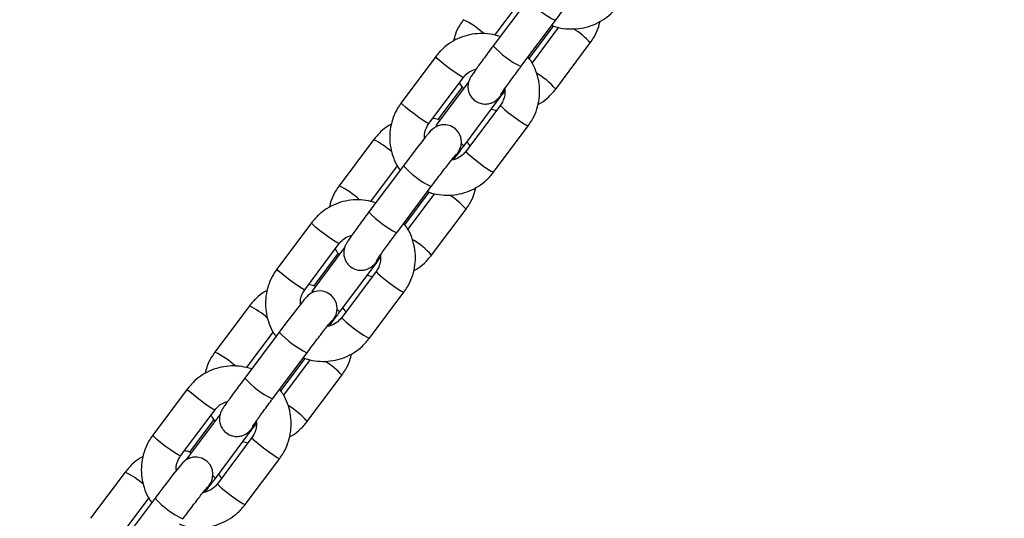
# Model space of a CAD drawing. Units: millimetres. Extents: x 0 to 42, y 0 to 29.8.
# Drawn here: x 10.1 to 10.5, y 6.2 to 6.3 of the extents above; entities that cross this region are included whole.
import ezdxf

# ---------------------------------------------------------------- set-up
doc = ezdxf.new("R2010")
doc.units = ezdxf.units.MM
doc.layers.add('LE_NORM', color=179, linetype='Continuous', lineweight=50)
doc.styles.add('SLDTEXTSTYLE0', font='TXT', dxfattribs={"width": 0.605})
doc.dimstyles.new('SLDDIMSTYLE4', dxfattribs={"dimtxt": 0.35, "dimasz": 0.3, "dimexe": 0, "dimexo": 0.0625, "dimgap": 0.0875, "dimtad": 0, "dimtih": 1, "dimtoh": 1, "dimdec": 0, "dimlfac": 50, "dimrnd": 1e-09, "dimzin": 12, "dimdsep": 46, "dimtxsty": 'SLDTEXTSTYLE0', "dimsah": 1, "dimcen": 0.09, "dimadec": 0, "dimazin": 3, "dimtfac": 1, "dimtofl": 0, "dimtmove": 0, "dimatfit": 3, "dimfxl": 0, "dimfrac": 2, "dimtolj": 1, "dimtzin": 12, "dimarcsym": 0})

# ---------------------------------------------------------------- blocks, each defined once
blk = doc.blocks.new('_D_19')
at = {"layer": 'LE_NORM'}
for p, q in [((11.91491977130574, 11.2231295471361), (6.33939883320399, 11.2231295471361)), ((6.539398833203991, 5.593421975006748), (6.539398833203991, 11.2231295471361))]:
    blk.add_line(p, q, dxfattribs=at)
blk.add_solid([(6.539398833203991, 11.2231295471361), (6.439398833203992, 10.9231295471361), (6.639398833203991, 10.9231295471361)], dxfattribs=at)
at = {"layer": 'LE_NORM', "insert": (5.681690542239625, 11.40208102025745), "char_height": 0.35, "attachment_point": 1, "style": 'SLDTEXTSTYLE0'}
blk.add_mtext('450', dxfattribs=at)

msp = doc.modelspace()

# ---------------------------------------------------------------- linework, layer by layer
at = {"color": 7, "linetype": 'Continuous', "lineweight": 25}
for p, q in [((10.30779794986707, 6.343532587782348), (10.29585353586666, 6.327556599808812)), ((10.29646930422684, 6.331187167269789), (10.30568406507502, 6.343512167766634)), ((10.30546437563918, 6.320371075550486), (10.31740878963959, 6.336347063524024)), ((10.31740170046402, 6.336340128723626), (10.31740878963959, 6.336347063524022)), ((10.30831169395888, 6.323125153238229), (10.31673224467472, 6.334387875458192)), ((10.31851280076401, 6.333962459006301), (10.3092980399158, 6.321637458509419)), ((10.3175203703732, 6.312594764186599), (10.3294647843736, 6.328570752160132)), ((10.27596178941703, 6.323798083737326), (10.26401737541662, 6.307822095763793)), ((10.27362821518914, 6.300636571505468), (10.28557262918955, 6.316612559479001)), ((10.28741118361647, 6.315210427183568), (10.27607337015063, 6.300045784399905)), ((10.28517046583135, 6.313267694685698), (10.2767499151155, 6.30200497246573)), ((10.28568420992315, 6.29286026014158), (10.29762862392356, 6.308836248115117)), ((10.29835399940027, 6.306999498066038), (10.28640958539986, 6.2910235100925)), ((10.29523229947404, 6.305631097106041), (10.29701285556338, 6.305205680654136)), ((10.2760804593262, 6.300052719200301), (10.27607337015063, 6.300045784399906)), ((10.29602042517238, 6.283837985834174), (10.30796483917279, 6.29981397380771)), ((10.25446184421649, 6.295041305385185), (10.24251743021608, 6.279065317411647)), ((10.26479805946572, 6.286019031077784), (10.25285364546531, 6.270043043104248)), ((10.25346941382549, 6.273673610565226), (10.26268417467367, 6.28599861106207)), ((10.26246448523783, 6.262857518845923), (10.27440889923824, 6.278833506819461)), ((10.27440181006267, 6.278826572019063), (10.27440889923824, 6.278833506819459)), ((10.26531180355753, 6.265611596533666), (10.27373235427337, 6.276874318753628)), ((10.27551291036266, 6.276448902301736), (10.26629814951445, 6.264123901804854)), ((10.27452047997185, 6.255081207482033), (10.28646489397225, 6.271057195455565)), ((10.23296189901568, 6.266284527032763), (10.22101748501527, 6.25030853905923)), ((10.23062832478779, 6.243123014800904), (10.24257273878819, 6.259099002774438)), ((10.24441129321512, 6.257696870479003), (10.23307347974928, 6.242532227695338)), ((10.24217057542999, 6.255754137981132), (10.23375002471415, 6.24449141576117)), ((10.2426843195218, 6.235346703437012), (10.25462873352221, 6.251322691410549)), ((10.25535410899892, 6.249485941361475), (10.24340969499851, 6.233509953387937)), ((10.25223240907269, 6.248117540401474), (10.25401296516203, 6.24769212394957)), ((10.23308056892485, 6.242539162495734), (10.23307347974928, 6.242532227695339)), ((10.25302053477103, 6.226324429129612), (10.26496494877144, 6.242300417103148)), ((10.21146195381515, 6.237527748680622), (10.19951753981473, 6.221551760707086)), ((10.22179816906437, 6.228505474373222), (10.20985375506396, 6.212529486399685)), ((10.21046952342414, 6.216160053860659), (10.21968428427232, 6.228485054357505)), ((10.21946459483648, 6.20534396214136), (10.23140900883689, 6.221319950114896)), ((10.23140191966132, 6.221313015314499), (10.23140900883689, 6.221319950114895)), ((10.22231191315617, 6.208098039829099), (10.23073246387202, 6.219360762049065)), ((10.23251301996131, 6.218935345597173), (10.2232982591131, 6.206610345100289)), ((10.2315205895705, 6.197567650777471), (10.2434650035709, 6.213543638751004)), ((10.18996200861432, 6.208770970328196), (10.17801759461392, 6.192794982354663)), ((10.18762843438644, 6.185609458096337), (10.19957284838684, 6.201585446069871)), ((10.20141140281377, 6.200183313774438), (10.19007358934793, 6.18501867099077)), ((10.19917068502865, 6.198240581276568), (10.1907501343128, 6.186977859056604)), ((10.19968442912045, 6.177833146732445), (10.21162884312086, 6.193809134705982)), ((10.21235421859757, 6.191972384656907), (10.20040980459716, 6.17599639668337)), ((10.20923251867134, 6.190603983696912), (10.21101307476068, 6.190178567245008)), ((10.19007358934794, 6.185018670990756), (10.18939469661992, 6.184112999632071)), ((10.1900806785235, 6.185025605791168), (10.19007358934793, 6.185018670990772)), ((10.21002064436968, 6.168810872425044), (10.22196505837009, 6.184786860398582)), ((10.16846206341379, 6.180014191976058), (10.15651764941338, 6.164038204002519)), ((10.17879827866302, 6.170991917668654), (10.16685386466261, 6.155015929695118)), ((10.16746963302279, 6.158646497156097), (10.17668439387097, 6.170971497652941))]:
    msp.add_line(p, q, dxfattribs=at)
at = {"color": 8, "linetype": 'Continuous', "lineweight": 25}
for p, q in [((10.3054572864636, 6.32036414075015), (10.30546437563917, 6.320371075550543)), ((10.26245739606225, 6.262850584045587), (10.26246448523782, 6.26285751884598)), ((10.2194575056609, 6.205337027341023), (10.21946459483647, 6.205343962141417))]:
    msp.add_line(p, q, dxfattribs=at)
at = {"color": 8, "linetype": 'Continuous', "lineweight": 25, "flags": 128}
for points in [[(10.28557183984781, 6.316611547389071), (10.28542864903723, 6.316613949478898), (10.28473842350687, 6.316954396591615), (10.28356921093467, 6.31768695323987), (10.2820620356126, 6.318723262280502), (10.28039868512802, 6.319938329548913), (10.27877978409781, 6.321185600000054), (10.27740059587866, 6.322314634409764), (10.27642747092444, 6.323189254565461), (10.27597778246642, 6.323703968368346), (10.27596191455983, 6.323798249971019)], [(10.27362821518916, 6.300636571505504), (10.27348423503683, 6.300637961505401), (10.27279400950647, 6.300978408618117), (10.27162479693428, 6.301710965266373), (10.27011762161221, 6.302747274307004), (10.26845427112763, 6.303962341575415), (10.26683537009742, 6.305209612026556), (10.26545618187827, 6.306338646436267), (10.26448305692405, 6.307213266591964), (10.26403336846603, 6.307727980394849), (10.26401737541664, 6.30782209576383)], [(10.29835327882442, 6.306998493767077), (10.29836999244967, 6.306905382697058), (10.29881968090768, 6.306390668894172), (10.2997928058619, 6.305516048738477), (10.30117199408105, 6.304387014328765), (10.30279089511126, 6.303139743877624), (10.30445424559584, 6.301924676609212), (10.30596142091792, 6.300888367568581), (10.30713063349011, 6.300155810920327), (10.30782085902047, 6.29981536380761), (10.30796497396864, 6.299814155458036)], [(10.27659064306281, 6.299878851604373), (10.27649587676721, 6.299926947574885), (10.2760804593262, 6.300052719200301)], [(10.28568352050988, 6.292859371569899), (10.28551378868906, 6.293161730291342), (10.2849044780693, 6.293764684478513)], [(10.28640958539986, 6.291023510092552), (10.28642557844925, 6.290929394723571), (10.28687526690726, 6.290414680920686), (10.28784839186148, 6.289540060764991), (10.28922758008064, 6.288411026355279), (10.29084648111084, 6.287163755904138), (10.29250983159543, 6.285948688635726), (10.2940170069175, 6.284912379595095), (10.29518621948969, 6.28417982294684), (10.29587644502005, 6.283839375834123), (10.29602042517237, 6.283837985834227)], [(10.24257194944646, 6.259097990684507), (10.24242875863587, 6.259100392774335), (10.24173853310552, 6.259440839887051), (10.24056932053333, 6.260173396535307), (10.23906214521125, 6.261209705575937), (10.23739879472667, 6.26242477284435), (10.23577989369646, 6.26367204329549), (10.23440070547731, 6.264801077705203), (10.23342758052309, 6.265675697860898), (10.23297789206507, 6.266190411663783), (10.23296202415848, 6.266284693266455)], [(10.2306283247878, 6.24312301480094), (10.23048434463548, 6.243124404800837), (10.22979411910512, 6.243464851913553), (10.22862490653293, 6.244197408561809), (10.22711773121086, 6.24523371760244), (10.22545438072627, 6.246448784870852), (10.22383547969607, 6.247696055321993), (10.22245629147691, 6.248825089731704), (10.2214831665227, 6.2496997098874), (10.22103347806468, 6.250214423690285), (10.22101748501528, 6.250308539059267)], [(10.25535338842307, 6.249484937062514), (10.25537010204832, 6.249391825992494), (10.25581979050633, 6.248877112189608), (10.25679291546055, 6.248002492033914), (10.2581721036797, 6.246873457624202), (10.25979100470991, 6.245626187173061), (10.26145435519449, 6.244411119904648), (10.26296153051657, 6.243374810864019), (10.26413074308876, 6.242642254215763), (10.26482096861912, 6.242301807103046), (10.26496508356728, 6.242300598753473)], [(10.23359075266146, 6.242365294899808), (10.23349598636586, 6.242413390870319), (10.23308056892485, 6.242539162495734)], [(10.24268363010852, 6.235345814865332), (10.24251389828771, 6.235648173586775), (10.24190458766795, 6.236251127773943)], [(10.2434096949985, 6.23350995338799), (10.2434256880479, 6.233415838019008), (10.24387537650591, 6.232901124216122), (10.24484850146013, 6.232026504060427), (10.24622768967929, 6.230897469650715), (10.24784659070949, 6.229650199199575), (10.24950994119407, 6.228435131931163), (10.25101711651615, 6.227398822890532), (10.25218632908834, 6.226666266242277), (10.2528765546187, 6.22632581912956), (10.25302053477102, 6.226324429129663)], [(10.19957205904511, 6.201584433979941), (10.19942886823452, 6.201586836069768), (10.19873864270416, 6.201927283182485), (10.19756943013197, 6.202659839830741), (10.1960622548099, 6.20369614887137), (10.19439890432531, 6.204911216139783), (10.19278000329511, 6.206158486590924), (10.19140081507595, 6.207287521000636), (10.19042769012173, 6.208162141156331), (10.18997800166372, 6.208676854959217), (10.18996213375713, 6.208771136561889)], [(10.18762843438645, 6.185609458096374), (10.18748445423413, 6.18561084809627), (10.18679422870377, 6.185951295208986), (10.18562501613158, 6.186683851857242), (10.1841178408095, 6.187720160897872), (10.18245449032492, 6.188935228166285), (10.18083558929472, 6.190182498617427), (10.17945640107557, 6.191311533027136), (10.17848327612134, 6.192186153182833), (10.17803358766333, 6.192700866985718), (10.17801759461394, 6.192794982354699)], [(10.21235349802172, 6.191971380357946), (10.21237021164696, 6.191878269287927), (10.21281990010498, 6.191363555485041), (10.2137930250592, 6.190488935329346), (10.21517221327835, 6.189359900919635), (10.21679111430856, 6.188112630468493), (10.21845446479314, 6.18689756320008), (10.21996164011522, 6.185861254159451), (10.22113085268741, 6.185128697511195), (10.22182107821777, 6.184788250398479), (10.22196519316593, 6.184787042048905)], [(10.19059086226011, 6.18485173819524), (10.19049609596451, 6.184899834165752), (10.1900806785235, 6.185025605791168)], [(10.19968373970717, 6.177832258160764), (10.19951400788636, 6.178134616882208), (10.1989046972666, 6.178737571069377)], [(10.20040980459715, 6.175996396683423), (10.20042579764655, 6.175902281314441), (10.20087548610456, 6.175387567511556), (10.20184861105878, 6.17451294735586), (10.20322779927794, 6.173383912946148), (10.20484670030814, 6.172136642495007), (10.20651005079272, 6.170921575226594), (10.2080172261148, 6.169885266185964), (10.20918643868699, 6.169152709537709), (10.20987666421735, 6.168812262424993), (10.21002064436967, 6.168810872425096)]]:
    msp.add_lwpolyline(points, dxfattribs=at)
at = {"color": 7, "linetype": 'Continuous', "lineweight": 25, "flags": 128}
for points in [[(10.28199002399412, 6.288089080870453), (10.28275704634791, 6.289178482603883), (10.28356301595947, 6.290373200105809), (10.28392055020915, 6.290948004313313), (10.2842190841941, 6.291498063148734), (10.28447292196885, 6.292082252124495), (10.28475388218735, 6.293065637943696), (10.28486835432389, 6.294287304224793), (10.28464004935354, 6.295880963931067), (10.28395876454247, 6.297419519452179), (10.28276930147753, 6.298803946413295), (10.28103897995344, 6.299840689543587), (10.27942577100568, 6.300223042147603), (10.27800079199778, 6.300188198773683), (10.27679580575422, 6.299885039337487), (10.27583806198065, 6.299437706934925), (10.27515223316524, 6.298977595184163), (10.27474941562179, 6.298640128033975), (10.27445427235652, 6.298357347565522), (10.27408593860472, 6.297965470143851), (10.2734478402422, 6.297223333008624), (10.27245384142605, 6.296002123454728), (10.27111038150539, 6.294301188194582), (10.26957372489064, 6.292319342442387), (10.26788094818034, 6.290107136160144), (10.26609708290887, 6.287750271741387), (10.26479805946571, 6.286019031077799), (10.26479805946571, 6.286019031077799)], [(10.23899013359276, 6.23057552416589), (10.23975715594656, 6.231664925899319), (10.24056312555812, 6.232859643401246), (10.2409206598078, 6.233434447608748), (10.24121919379275, 6.233984506444171), (10.2414730315675, 6.234568695419932), (10.241753991786, 6.235552081239131), (10.24186846392254, 6.236773747520228), (10.24164015895219, 6.238367407226503), (10.24095887414112, 6.239905962747615), (10.23976941107618, 6.241290389708731), (10.23803908955209, 6.242327132839024), (10.23642588060433, 6.24270948544304), (10.23500090159643, 6.242674642069121), (10.23379591535287, 6.242371482632923), (10.2328381715793, 6.241924150230362), (10.23215234276389, 6.241464038479599), (10.23174952522044, 6.241126571329412), (10.23145438195517, 6.24084379086096), (10.23108604820337, 6.240451913439289), (10.23044794984085, 6.239709776304061), (10.22945395102471, 6.238488566750164), (10.22811049110404, 6.236787631490018), (10.22657383448929, 6.234805785737823), (10.22488105777899, 6.232593579455581), (10.22309719250752, 6.230236715036822), (10.22179816906436, 6.228505474373236), (10.22179816906436, 6.228505474373236)], [(10.19599024319142, 6.173061967461322), (10.19675726554521, 6.174151369194753), (10.19756323515677, 6.175346086696679), (10.19792076940645, 6.175920890904182), (10.1982193033914, 6.176470949739604), (10.19847314116615, 6.177055138715365), (10.19875410138465, 6.178038524534565), (10.19886857352119, 6.179260190815661), (10.19864026855084, 6.180853850521937), (10.19795898373977, 6.182392406043048), (10.19676952067483, 6.183776833004164), (10.19503919915074, 6.184813576134456), (10.19342599020298, 6.185195928738472), (10.19200101119508, 6.185161085364553), (10.19079602495152, 6.184857925928356), (10.18983828117795, 6.184410593525794), (10.18915245236254, 6.183950481775033), (10.18874963481909, 6.183613014624845), (10.18845449155382, 6.183330234156392), (10.18808615780202, 6.182938356734721), (10.1874480594395, 6.182196219599494), (10.18645406062335, 6.180975010045597), (10.18511060070269, 6.179274074785451), (10.18357394408794, 6.177292229033257), (10.18188116737764, 6.175080022751015), (10.18009730210617, 6.172723158332255), (10.17879827866301, 6.170991917668669), (10.17879827866301, 6.170991917668669)]]:
    msp.add_lwpolyline(points, dxfattribs=at)
at = {"color": 8, "linetype": 'Continuous', "lineweight": 25}
for centre, radius, start, end in [((10.3315789109305, 6.365273269082127), 0.03221986821226377, 222.4333819418434, 243.8951911970876), ((10.27305012581347, 6.310510556240727), 0.02889593936004786, 47.10096251407404, 64.44058843932284), ((10.3102907840622, 6.311548754879095), 0.02563963103040922, 41.59753216793668, 58.37979232722755), ((10.31966333551213, 6.349340753164412), 0.03227159581699814, 222.4561382859088, 243.8831743425488), ((10.29691316054947, 6.294299587808625), 0.02755647537741637, 41.59873160846278, 59.66124671758428), ((10.24280065416597, 6.270646087233775), 0.02703904624884124, 48.31484727536346, 64.4516731679892), ((10.28857902052916, 6.307759712377569), 0.03221986821227195, 222.433381941843, 243.8951911970804), ((10.23005023541208, 6.25299699953608), 0.02889593936013898, 47.100962514126, 64.44058843930785), ((10.26729089366088, 6.254035198174581), 0.02563963103034727, 41.59753216790033, 58.37979232724469), ((10.2766634451107, 6.291827196459742), 0.03227159581686512, 222.4561382858704, 243.8831743425978), ((10.25391327014808, 6.236786031104021), 0.02755647537746686, 41.59873160847036, 59.6612467175556), ((10.19980076376466, 6.213132530529271), 0.0270390462487711, 48.31484727535207, 64.45167316801034), ((10.24557913012779, 6.250246155672986), 0.0322198682122471, 222.4333819418365, 243.8951911970906), ((10.18705034501082, 6.195483442831665), 0.02889593935997002, 47.10096251404107, 64.44058843933894), ((10.22429100325952, 6.196521641470003), 0.02563963103036586, 41.59753216791123, 58.37979232723768), ((10.2336635547094, 6.234313639755244), 0.0322715958169482, 222.4561382858915, 243.8831743425614), ((10.21091337974665, 6.179272474399362), 0.02755647537759351, 41.59873160851085, 59.66124671752168), ((10.15680087336334, 6.155618973824748), 0.02703904624872065, 48.3148472753476, 64.45167316802994), ((10.20257923972643, 6.192732598968405), 0.03221986821222951, 222.4333819418307, 243.8951911970994)]:
    msp.add_arc(centre, radius, start, end, dxfattribs=at)
at = {"color": 7, "linetype": 'Continuous', "lineweight": 25}
for points, knots in [([(10.31740878963958, 6.336347063524038), (10.31771642803842, 6.336757890681986), (10.31861167510806, 6.337953423524), (10.32010055743056, 6.339923829973776), (10.32178138797809, 6.342125748564468), (10.32329464435457, 6.344083550672076), (10.32456664417658, 6.345701860151731), (10.32544512696953, 6.346793772798855), (10.32593576420469, 6.347374861071763), (10.32599708558761, 6.347442314778699), (10.32601988938575, 6.347467399025724)], [0, 0, 0, 0, 0.07817752276627202, 0.2275015031656435, 0.3768917982102118, 0.5258701973447617, 0.6739272284788274, 0.8197997941019368, 0.9329883162328243, 1, 1, 1, 1]), ([(10.31613531989028, 6.334643762098019), (10.31632453098811, 6.334558298637733), (10.31759416450062, 6.333984826602947), (10.32015976902004, 6.333497082596275), (10.3237075873956, 6.333253260800502), (10.32725449893467, 6.333698256291082), (10.33066399027451, 6.33474792427471), (10.33382323947834, 6.336396318573974), (10.33670227415296, 6.338570360876028), (10.33824094396052, 6.340416453968012), (10.33902031557373, 6.341351542538774)], [0, 0, 0, 0, 0.02432888334012572, 0.1632502848168056, 0.3021518046396816, 0.4410291839545469, 0.5798811946263724, 0.718709828647835, 0.8575200647025122, 1, 1, 1, 1]), ([(10.28551732061743, 6.336578874116208), (10.28509618257686, 6.335971202757432), (10.2840020556363, 6.334392457689102), (10.28278692710384, 6.331899322982691), (10.28232266437681, 6.329947296649398), (10.28213236160372, 6.329147154827234)], [0, 0, 0, 0, 0.2696819464145305, 0.700640299677858, 1, 1, 1, 1]), ([(10.32946478437357, 6.328570752160114), (10.32988592241415, 6.32917842351889), (10.3309800493547, 6.33075716858722), (10.33219517788715, 6.333250303293589), (10.33265944061417, 6.335202329626838), (10.33284974338725, 6.33600247144896)], [0, 0, 0, 0, 0.2696819464189666, 0.7006402996892319, 1, 1, 1, 1]), ([(10.29824986031618, 6.330761750817884), (10.297114743129, 6.331078245164398), (10.29483583355258, 6.331713652684694), (10.29126843379764, 6.331880110613606), (10.28772923571574, 6.331455724155566), (10.28431767834101, 6.330400536081607), (10.2811589817526, 6.32875361827583), (10.27827980088149, 6.326579185361847), (10.27674115095835, 6.324733145397642), (10.27596178941706, 6.323798083737319)], [0, 0, 0, 0, 0.1414409296907143, 0.2839628302777545, 0.42645996114962, 0.5689310621607143, 0.711378177223766, 0.8538064147885751, 1, 1, 1, 1]), ([(10.29585353586667, 6.327556599808847), (10.29554200136525, 6.327139253121096), (10.29463504027812, 6.325924244176982), (10.29318380727378, 6.323961707131794), (10.29161067561772, 6.321810074213481), (10.29025503953078, 6.319927584347131), (10.28916414732392, 6.318377985621525), (10.28849763661104, 6.31739402279171), (10.28810119907912, 6.316762080273854), (10.28781574319543, 6.316264677201038), (10.2874785884156, 6.315526734868657), (10.28718391978222, 6.314538123229835), (10.28705959584993, 6.313229574772268), (10.2872745918435, 6.311712963789469), (10.28797495482949, 6.310131242722138), (10.28919340294432, 6.308711641618362), (10.29079813936744, 6.30775052663807), (10.29247423581015, 6.307354279889128), (10.29393134875735, 6.307390466062403), (10.29515016280013, 6.307698525267321), (10.29611737232228, 6.308153222763992), (10.29681395281838, 6.308630688743209), (10.2972607665989, 6.309014748265334), (10.29760752650943, 6.309354129825655), (10.29799176531302, 6.309770476849621), (10.29856754401896, 6.310447177332872), (10.29920327283972, 6.311220619843132), (10.29974695800713, 6.311910397854414), (10.29985957445648, 6.312053275304683)], [0, 0, 0, 0, 0.03455347835620438, 0.1005945092780275, 0.1668209958915141, 0.2333032007081649, 0.300386011118036, 0.3692113479371574, 0.4072906198566558, 0.4350972297076399, 0.454027040673318, 0.4784212426612438, 0.5059446074235029, 0.541585340980644, 0.57871385254532, 0.6189527195194069, 0.6634177848399319, 0.6999839665967809, 0.7314762291176609, 0.7590731383334863, 0.7830037581889611, 0.8031656527502187, 0.8189234139984658, 0.8354115734482674, 0.8639748604507851, 0.9168229774049024, 0.9827710934318823, 1, 1, 1, 1]), ([(10.30796483917279, 6.299813973807719), (10.30838810398172, 6.300421131354311), (10.30948775631854, 6.301998541526001), (10.31080257945182, 6.304835314393778), (10.31173839323701, 6.30827491208754), (10.31204107527072, 6.311831696866391), (10.31171796938783, 6.31539084631153), (10.31074713081354, 6.318820496160139), (10.30947820597482, 6.321630911572411), (10.30834070225695, 6.323117675367028), (10.30792454083118, 6.323661615339125)], [0, 0, 0, 0, 0.08680054791561082, 0.2255099487094145, 0.3643345663407582, 0.5031775450987992, 0.6420440878107917, 0.78093668617694, 0.9198545907294003, 1, 1, 1, 1]), ([(10.28557262918958, 6.316612559478991), (10.28575699294199, 6.316841617110574), (10.28640742255903, 6.31764972535117), (10.28780215316199, 6.31878950752278), (10.28919319027153, 6.319274897714656), (10.28987831052745, 6.319513964415465)], [0, 0, 0, 0, 0.1671831748404536, 0.5898170706778856, 1, 1, 1, 1]), ([(10.29840362697684, 6.310601878715882), (10.29840252931609, 6.31059996169195), (10.29838237402635, 6.310564761223604), (10.29850182485409, 6.310762080390445), (10.2988316050956, 6.311252449523163), (10.29952343601708, 6.312251335881644), (10.30056899597448, 6.313718330183886), (10.30192821425212, 6.315593257061364), (10.30348608996686, 6.317713372421154), (10.30470461068849, 6.319354301989831), (10.30536179209358, 6.320233790674651), (10.3054643756392, 6.320371075550521)], [0, 0, 0, 0, 0.004337198318428565, 0.07963980506325367, 0.1897317435153444, 0.329399556533315, 0.4855011296428052, 0.648104584975745, 0.8131339948544795, 0.9708309194154109, 1, 1, 1, 1]), ([(10.28418411987443, 6.314755389414506), (10.28424023153844, 6.314634024992492), (10.28458361634442, 6.31389131491189), (10.28511394772284, 6.313259665622272), (10.28555761895904, 6.312731232584801)], [0, 0, 0, 0, 0.1634075330103186, 1, 1, 1, 1]), ([(10.29986298962658, 6.312816707955269), (10.29990138460699, 6.312079525496311), (10.29997882811714, 6.310592612451202), (10.29938111115142, 6.308579816879542), (10.29866464158763, 6.307477453548885), (10.29835399940027, 6.306999498066039)], [0, 0, 0, 0, 0.3577171089006056, 0.7215231849587767, 1, 1, 1, 1]), ([(10.3113497981865, 6.307245693096693), (10.31166023679678, 6.30740006227611), (10.31303023103431, 6.308081307711596), (10.31518982394329, 6.309837737823226), (10.31673679432727, 6.311667797107748), (10.31752037037316, 6.312594764186606)], [0, 0, 0, 0, 0.12631979174787, 0.557460899026792, 1, 1, 1, 1]), ([(10.29762862392355, 6.308836248115083), (10.29794131381743, 6.309254929188516), (10.29870767603648, 6.310281061989046), (10.29943064144631, 6.311260765895057), (10.29985862365933, 6.311840732571341)], [0, 0, 0, 0, 0.4080184097215146, 1, 1, 1, 1]), ([(10.26401737541665, 6.307822095763814), (10.26359410940493, 6.307214937440228), (10.26249445394323, 6.305637525249891), (10.26117966511025, 6.302800774539834), (10.26024371057202, 6.299361085920717), (10.25994155251756, 6.295804639628328), (10.26026270280412, 6.292244226883358), (10.26124084166943, 6.288819292965273), (10.26239640128649, 6.28619783117008), (10.26339102990699, 6.284880957845152), (10.26367052063063, 6.284510916333226)], [0, 0, 0, 0, 0.08910419527144653, 0.2314948809423283, 0.374003841253651, 0.5165316499876587, 0.6590836480523291, 0.8016623932764302, 0.9442671163016487, 1, 1, 1, 1]), ([(10.27734683989994, 6.301749085825905), (10.27715823012007, 6.301836640905591), (10.27640642512378, 6.302185638430561), (10.27558483326265, 6.30232556589007), (10.27496935902622, 6.302430388917624)], [0, 0, 0, 0, 0.2508759329857588, 0.9999999999999999, 0.9999999999999999, 0.9999999999999999, 0.9999999999999999]), ([(10.26063241640298, 6.300390376474964), (10.26032197779275, 6.300236007295575), (10.25895198355529, 6.299554761860112), (10.25679239064636, 6.297798331748517), (10.25524542026239, 6.295968272464002), (10.25446184421649, 6.295041305385148)], [0, 0, 0, 0, 0.1263197917283531, 0.5574608990180708, 1, 1, 1, 1]), ([(10.27212264013296, 6.295582794266743), (10.27210294836239, 6.296064148305367), (10.27205260917142, 6.297294660959732), (10.27260647325318, 6.299055887100352), (10.27331919706183, 6.300158505452222), (10.27362821518917, 6.300636571505497)], [0, 0, 0, 0, 0.2668320116850442, 0.6821178189471099, 1, 1, 1, 1]), ([(10.28210390406193, 6.288122105156048), (10.28226855166251, 6.28833702903748), (10.28299126107008, 6.289280422749134), (10.28421975154263, 6.290906312374606), (10.28525214768232, 6.292283782815955), (10.28568420992316, 6.292860260141564)], [0, 0, 0, 0, 0.1464382543862093, 0.6427807250291435, 1, 1, 1, 1]), ([(10.2877980947152, 6.29288068015729), (10.28774259807624, 6.293002409951963), (10.28749463024527, 6.293546318082574), (10.28711016694318, 6.294009137296756), (10.28681174875824, 6.294368374886135)], [0, 0, 0, 0, 0.2238058006914764, 1, 1, 1, 1]), ([(10.27440889923823, 6.278833506819474), (10.27471653763707, 6.279244333977423), (10.27561178470671, 6.280439866819436), (10.27710066702921, 6.282410273269212), (10.27878149757674, 6.284612191859907), (10.28029475395322, 6.286569993967513), (10.28156675377523, 6.288188303447168), (10.28244523656818, 6.28928021609429), (10.28293587380334, 6.289861304367199), (10.28299719518626, 6.289928758074136), (10.2830199989844, 6.289953842321159)], [0, 0, 0, 0, 0.07817752276627202, 0.2275015031656435, 0.3768917982102118, 0.5258701973447617, 0.6739272284788274, 0.8197997941019368, 0.9329883162328243, 1, 1, 1, 1]), ([(10.28640958539987, 6.291023510092544), (10.28622546060559, 6.290793359590419), (10.28557587402548, 6.289981395736352), (10.28414805451772, 6.288889433888927), (10.28254017410094, 6.288110989527432), (10.28154405044046, 6.288031932658826), (10.28129530489336, 6.288012191089767)], [0, 0, 0, 0, 0.1447638348340013, 0.5107223324559308, 0.8778207506507344, 1, 1, 1, 1]), ([(10.27313542948893, 6.277130205393455), (10.27332464058676, 6.277044741933169), (10.27459427409927, 6.276471269898382), (10.27715987861869, 6.275983525891713), (10.28070769699425, 6.275739704095937), (10.28425460853332, 6.276184699586521), (10.28766409987316, 6.277234367570145), (10.29082334907699, 6.278882761869411), (10.2937023837516, 6.281056804171464), (10.29524105355917, 6.282902897263451), (10.29602042517238, 6.283837985834211)], [0, 0, 0, 0, 0.02432888334017235, 0.1632502848168456, 0.3021518046397149, 0.4410291839545736, 0.5798811946263925, 0.7187098286478484, 0.857520064702519, 1, 1, 1, 1]), ([(10.24251743021608, 6.279065317411642), (10.24209629217551, 6.278457646052864), (10.24100216523495, 6.276878900984535), (10.23978703670249, 6.274385766278125), (10.23932277397546, 6.272433739944834), (10.23913247120237, 6.271633598122671)], [0, 0, 0, 0, 0.2696819464146543, 0.7006402996781798, 1, 1, 1, 1]), ([(10.28646489397222, 6.271057195455546), (10.2868860320128, 6.271664866814322), (10.28798015895335, 6.273243611882652), (10.28919528748579, 6.275736746589025), (10.28965955021281, 6.277688772922274), (10.28984985298589, 6.278488914744395)], [0, 0, 0, 0, 0.2696819464188485, 0.7006402996889252, 1, 1, 1, 1]), ([(10.25524996991483, 6.273248194113321), (10.25411485272765, 6.273564688459836), (10.25183594315123, 6.27420009598013), (10.24826854339628, 6.274366553909043), (10.24472934531439, 6.273942167451002), (10.24131778793966, 6.272886979377044), (10.23815909135125, 6.271240061571265), (10.23527991048014, 6.269065628657283), (10.233741260557, 6.267219588693078), (10.23296189901571, 6.266284527032756)], [0, 0, 0, 0, 0.1414409296907143, 0.2839628302777545, 0.42645996114962, 0.5689310621607143, 0.711378177223766, 0.8538064147885751, 1, 1, 1, 1]), ([(10.25285364546533, 6.270043043104283), (10.2525421109639, 6.269625696416532), (10.25163514987677, 6.268410687472419), (10.25018391687244, 6.26644815042723), (10.24861078521637, 6.264296517508917), (10.24725514912943, 6.262414027642567), (10.24616425692257, 6.260864428916961), (10.24549774620969, 6.259880466087147), (10.24510130867777, 6.25924852356929), (10.24481585279408, 6.258751120496475), (10.24447869801425, 6.258013178164093), (10.24418402938088, 6.25702456652527), (10.24405970544858, 6.255716018067704), (10.24427470144214, 6.254199407084905), (10.24497506442814, 6.252617686017574), (10.24619351254297, 6.251198084913799), (10.24779824896608, 6.250236969933506), (10.2494743454088, 6.249840723184566), (10.250931458356, 6.24987690935784), (10.25215027239878, 6.250184968562757), (10.25311748192093, 6.250639666059428), (10.25381406241702, 6.251117132038645), (10.25426087619755, 6.251501191560771), (10.25460763610807, 6.25184057312109), (10.25499187491167, 6.252256920145058), (10.25556765361761, 6.252933620628307), (10.25620338243836, 6.253707063138567), (10.25674706760578, 6.254396841149851), (10.25685968405513, 6.254539718600119)], [0, 0, 0, 0, 0.03455347835620438, 0.1005945092780275, 0.1668209958915141, 0.2333032007081649, 0.300386011118036, 0.3692113479371574, 0.4072906198566558, 0.4350972297076399, 0.454027040673318, 0.4784212426612438, 0.5059446074235029, 0.541585340980644, 0.57871385254532, 0.6189527195194069, 0.6634177848399319, 0.6999839665967809, 0.7314762291176609, 0.7590731383334863, 0.7830037581889611, 0.8031656527502187, 0.8189234139984658, 0.8354115734482674, 0.8639748604507851, 0.9168229774049024, 0.9827710934318823, 1, 1, 1, 1]), ([(10.26496494877144, 6.242300417103156), (10.26538821358037, 6.242907574649747), (10.26648786591719, 6.244484984821438), (10.26780268905047, 6.247321757689214), (10.26873850283566, 6.250761355382976), (10.26904118486937, 6.254318140161827), (10.26871807898648, 6.257877289606967), (10.26774724041219, 6.261306939455576), (10.26647831557347, 6.264117354867849), (10.2653408118556, 6.265604118662464), (10.26492465042983, 6.266148058634561)], [0, 0, 0, 0, 0.08680054791561082, 0.2255099487094145, 0.3643345663407582, 0.5031775450987992, 0.6420440878107917, 0.78093668617694, 0.9198545907294003, 1, 1, 1, 1]), ([(10.24257273878823, 6.259099002774427), (10.24275710254064, 6.259328060406011), (10.24340753215768, 6.260136168646606), (10.24480226276064, 6.261275950818216), (10.24619329987018, 6.261761341010093), (10.24687842012611, 6.262000407710901)], [0, 0, 0, 0, 0.1671831748403979, 0.5898170706776888, 1, 1, 1, 1]), ([(10.25540373657549, 6.253088322011319), (10.25540263891474, 6.253086404987387), (10.255382483625, 6.25305120451904), (10.25550193445275, 6.253248523685883), (10.25583171469425, 6.253738892818599), (10.25652354561572, 6.254737779177081), (10.25756910557313, 6.256204773479322), (10.25892832385077, 6.258079700356801), (10.26048619956551, 6.260199815716591), (10.26170472028713, 6.261840745285265), (10.26236190169222, 6.262720233970088), (10.26246448523784, 6.262857518845958)], [0, 0, 0, 0, 0.004337198318428565, 0.07963980506325367, 0.1897317435153444, 0.329399556533315, 0.4855011296428052, 0.648104584975745, 0.8131339948544795, 0.9708309194154109, 1, 1, 1, 1]), ([(10.24118422947307, 6.257241832709941), (10.24124034113709, 6.257120468287926), (10.24158372594307, 6.256377758207324), (10.24211405732149, 6.255746108917706), (10.24255772855769, 6.255217675880235)], [0, 0, 0, 0, 0.1634075330111273, 1, 1, 1, 1]), ([(10.2546287335222, 6.251322691410515), (10.25494142341608, 6.25174137248395), (10.25570778563512, 6.252767505284478), (10.25643075104495, 6.253747209190491), (10.25685873325798, 6.254327175866775)], [0, 0, 0, 0, 0.4080184097211626, 1, 1, 1, 1]), ([(10.25686309922522, 6.255303151250705), (10.25690149420564, 6.254565968791748), (10.25697893771579, 6.25307905574664), (10.25638122075007, 6.251066260174978), (10.25566475118628, 6.249963896844321), (10.25535410899892, 6.249485941361476)], [0, 0, 0, 0, 0.3577171089004206, 0.7215231849586965, 1, 1, 1, 1]), ([(10.26834990778515, 6.249732136392126), (10.26866034639543, 6.249886505571543), (10.27003034063295, 6.25056775100703), (10.27218993354194, 6.252324181118659), (10.27373690392592, 6.25415424040318), (10.27452047997181, 6.25508120748204)], [0, 0, 0, 0, 0.126319791747975, 0.5574608990268451, 1, 1, 1, 1]), ([(10.2210174850153, 6.25030853905925), (10.22059421900358, 6.249701380735665), (10.21949456354188, 6.248123968545329), (10.2181797747089, 6.245287217835268), (10.21724382017067, 6.241847529216153), (10.21694166211621, 6.238291082923767), (10.21726281240277, 6.234730670178794), (10.21824095126808, 6.231305736260713), (10.21939651088515, 6.228684274465516), (10.22039113950564, 6.227367401140588), (10.22067063022928, 6.22699735962866)], [0, 0, 0, 0, 0.08910419527143952, 0.2314948809423101, 0.3740038412536216, 0.516531649987618, 0.6590836480522773, 0.8016623932763672, 0.9442671163015744, 1, 1, 1, 1]), ([(10.23434694949859, 6.244235529121341), (10.23415833971873, 6.244323084201029), (10.23340653472243, 6.244672081726002), (10.2325849428613, 6.244812009185509), (10.23196946862487, 6.244916832213061)], [0, 0, 0, 0, 0.250875932985884, 1, 1, 1, 1]), ([(10.21763252600163, 6.242876819770403), (10.2173220873914, 6.242722450591011), (10.21595209315394, 6.242041205155549), (10.21379250024501, 6.240284775043955), (10.21224552986104, 6.23845471575944), (10.21146195381515, 6.237527748680586)], [0, 0, 0, 0, 0.1263197917282063, 0.5574608990179964, 1, 1, 1, 1]), ([(10.22912370052876, 6.238281780295684), (10.229108593818, 6.238691953015492), (10.22906590318672, 6.239851075779617), (10.22960854097754, 6.241542197081258), (10.2303198988808, 6.242644908427685), (10.23062832478782, 6.243123014800933)], [0, 0, 0, 0, 0.2367642889572444, 0.6690812523861861, 1, 1, 1, 1]), ([(10.23910401366058, 6.230608548451485), (10.23926866126116, 6.230823472332917), (10.23999137066873, 6.231766866044572), (10.24121986114128, 6.233392755670036), (10.24225225728097, 6.234770226111388), (10.24268431952181, 6.235346703436997)], [0, 0, 0, 0, 0.1464382543853847, 0.6427807250287983, 1, 1, 1, 1]), ([(10.24479820431385, 6.235367123452729), (10.2447427076749, 6.235488853247402), (10.24449473984392, 6.23603276137801), (10.24411027654183, 6.236495580592194), (10.24381185835689, 6.236854818181573)], [0, 0, 0, 0, 0.2238058006911037, 1, 1, 1, 1]), ([(10.23140900883688, 6.221319950114911), (10.23171664723572, 6.221730777272859), (10.23261189430536, 6.222926310114874), (10.23410077662786, 6.22489671656465), (10.23578160717539, 6.227098635155342), (10.23729486355187, 6.229056437262949), (10.23856686337388, 6.230674746742604), (10.23944534616683, 6.231766659389727), (10.23993598340199, 6.232347747662635), (10.23999730478491, 6.232415201369572), (10.24002010858305, 6.232440285616596)], [0, 0, 0, 0, 0.07817752276627202, 0.2275015031656435, 0.3768917982102118, 0.5258701973447617, 0.6739272284788274, 0.8197997941019368, 0.9329883162328243, 1, 1, 1, 1]), ([(10.24340969499852, 6.233509953387982), (10.24322557020424, 6.233279802885856), (10.24257598362413, 6.232467839031789), (10.24114816411637, 6.231375877184364), (10.23954028369958, 6.230597432822868), (10.23854416003911, 6.230518375954262), (10.23829541449201, 6.230498634385205)], [0, 0, 0, 0, 0.1447638348340223, 0.5107223324560047, 0.8778207506508615, 1, 1, 1, 1]), ([(10.23013553908758, 6.219616648688892), (10.23032475018541, 6.219531185228606), (10.23159438369792, 6.218957713193819), (10.23415998821734, 6.218469969187147), (10.2377078065929, 6.218226147391375), (10.24125471813197, 6.218671142881955), (10.24466420947181, 6.219720810865582), (10.24782345867565, 6.221369205164846), (10.25070249335026, 6.223543247466902), (10.25224116315782, 6.225389340558885), (10.25302053477103, 6.226324429129647)], [0, 0, 0, 0, 0.02432888334012572, 0.1632502848168056, 0.3021518046396816, 0.4410291839545469, 0.5798811946263724, 0.718709828647835, 0.8575200647025122, 1, 1, 1, 1]), ([(10.19951753981473, 6.221551760707079), (10.19909640177416, 6.220944089348303), (10.1980022748336, 6.219365344279973), (10.19678714630114, 6.216872209573564), (10.19632288357411, 6.214920183240269), (10.19613258080102, 6.214120041418105)], [0, 0, 0, 0, 0.2696819464145024, 0.7006402996777852, 0.9999999999999999, 0.9999999999999999, 0.9999999999999999, 0.9999999999999999]), ([(10.24346500357087, 6.213543638750983), (10.24388614161145, 6.21415131010976), (10.24498026855201, 6.21573005517809), (10.24619539708445, 6.218223189884462), (10.24665965981147, 6.220175216217712), (10.24684996258454, 6.220975358039832)], [0, 0, 0, 0, 0.2696819464189065, 0.7006402996890757, 1, 1, 1, 1]), ([(10.21225007951348, 6.215734637408755), (10.2111149623263, 6.216051131755269), (10.20883605274988, 6.216686539275564), (10.20526865299493, 6.216852997204473), (10.20172945491304, 6.216428610746436), (10.19831789753831, 6.215373422672477), (10.1951592009499, 6.2137265048667), (10.19228002007879, 6.211552071952715), (10.19074137015565, 6.209706031988511), (10.18996200861436, 6.208770970328189)], [0, 0, 0, 0, 0.1414409296906921, 0.2839628302777359, 0.4264599611496052, 0.5689310621607032, 0.7113781772237583, 0.8538064147885712, 1, 1, 1, 1]), ([(10.20985375506398, 6.212529486399719), (10.20954222056255, 6.212112139711969), (10.20863525947542, 6.210897130767853), (10.20718402647109, 6.208934593722666), (10.20561089481502, 6.206782960804352), (10.20425525872808, 6.204900470938004), (10.20316436652122, 6.203350872212398), (10.20249785580834, 6.202366909382582), (10.20210141827642, 6.201734966864728), (10.20181596239273, 6.201237563791913), (10.2014788076129, 6.20049962145953), (10.20118413897953, 6.199511009820706), (10.20105981504723, 6.198202461363142), (10.2012748110408, 6.196685850380343), (10.2019751740268, 6.195104129313012), (10.20319362214162, 6.193684528209236), (10.20479835856473, 6.192723413228943), (10.20647445500745, 6.192327166480003), (10.20793156795465, 6.192363352653276), (10.20915038199743, 6.192671411858193), (10.21011759151958, 6.193126109354864), (10.21081417201568, 6.193603575334081), (10.2112609857962, 6.193987634856208), (10.21160774570672, 6.194327016416526), (10.21199198451032, 6.194743363440491), (10.21256776321626, 6.195420063923744), (10.21320349203702, 6.196193506434001), (10.21374717720443, 6.196883284445286), (10.21385979365378, 6.197026161895552)], [0, 0, 0, 0, 0.03455347835622277, 0.1005945092780438, 0.1668209958915358, 0.2333032007081981, 0.3003860111180748, 0.3692113479372018, 0.4072906198567, 0.4350972297076864, 0.4540270406733661, 0.4784212426613026, 0.5059446074235449, 0.5415853409806889, 0.5787138525453769, 0.6189527195194596, 0.6634177848399982, 0.6999839665968479, 0.7314762291177306, 0.759073138333556, 0.7830037581890328, 0.8031656527502969, 0.8189234139985455, 0.8354115734483522, 0.8639748604508692, 0.9168229774049879, 0.9827710934319771, 1, 1, 1, 1]), ([(10.22196505837009, 6.184786860398588), (10.22238832317902, 6.185394017945179), (10.22348797551584, 6.18697142811687), (10.22480279864912, 6.18980820098465), (10.22573861243431, 6.19324779867841), (10.22604129446802, 6.19680458345726), (10.22571818858512, 6.2003637329024), (10.22474735001084, 6.203793382751011), (10.22347842517212, 6.206603798163279), (10.22234092145425, 6.208090561957897), (10.22192476002848, 6.208634501929995)], [0, 0, 0, 0, 0.0868005479155959, 0.2255099487093989, 0.3643345663407586, 0.5031775450987813, 0.6420440878107732, 0.7809366861769207, 0.9198545907293959, 1, 1, 1, 1]), ([(10.19957284838688, 6.20158544606986), (10.19975721213929, 6.201814503701445), (10.20040764175632, 6.202622611942039), (10.20180237235929, 6.20376239411365), (10.20319340946883, 6.204247784305527), (10.20387852972475, 6.204486851006334)], [0, 0, 0, 0, 0.1671831748403714, 0.5898170706775955, 1, 1, 1, 1]), ([(10.21240384617414, 6.195574765306755), (10.21240274851339, 6.195572848282825), (10.21238259322365, 6.195537647814474), (10.21250204405139, 6.195734966981322), (10.21283182429291, 6.196225336114034), (10.21352365521438, 6.197224222472519), (10.21456921517178, 6.198691216774755), (10.21592843344941, 6.20056614365224), (10.21748630916416, 6.202686259012028), (10.21870482988579, 6.204327188580698), (10.21936201129087, 6.205206677265524), (10.2194645948365, 6.205343962141395)], [0, 0, 0, 0, 0.004337198318428482, 0.07963980506325485, 0.1897317435153369, 0.3293995565333048, 0.4855011296427785, 0.6481045849757315, 0.813133994854463, 0.9708309194153915, 1, 1, 1, 1]), ([(10.19818433907172, 6.199728276005379), (10.19824045073574, 6.199606911583364), (10.19858383554172, 6.198864201502759), (10.19911416692014, 6.198232552213143), (10.19955783815634, 6.197704119175672)], [0, 0, 0, 0, 0.1634075330108096, 1, 1, 1, 1]), ([(10.21162884312085, 6.193809134705948), (10.21194153301473, 6.194227815779383), (10.21270789523377, 6.195253948579913), (10.2134308606436, 6.196233652485924), (10.21385884285663, 6.196813619162208)], [0, 0, 0, 0, 0.4080184097213077, 1, 1, 1, 1]), ([(10.21386320882388, 6.197789594546138), (10.21390160380429, 6.197052412087181), (10.21397904731444, 6.195565499042073), (10.21338133034872, 6.193552703470411), (10.21266486078493, 6.192450340139755), (10.21235421859757, 6.191972384656909)], [0, 0, 0, 0, 0.3577171089005136, 0.7215231849587367, 1, 1, 1, 1]), ([(10.2253500173838, 6.192218579687563), (10.22566045599408, 6.19237294886698), (10.22703045023161, 6.193054194302466), (10.22919004314059, 6.194810624414098), (10.23073701352457, 6.196640683698619), (10.23152058957046, 6.197567650777478)], [0, 0, 0, 0, 0.1263197917480384, 0.5574608990268772, 1, 1, 1, 1]), ([(10.17801759461395, 6.192794982354683), (10.17759432860223, 6.192187824031098), (10.17649467314053, 6.190610411840762), (10.17517988430754, 6.187773661130702), (10.17424392976932, 6.184333972511586), (10.17394177171486, 6.180777526219199), (10.17426292200142, 6.177217113474227), (10.17524106086673, 6.173792179556144), (10.17639662048379, 6.171170717760948), (10.17739124910429, 6.16985384443602), (10.17767073982793, 6.169483802924094)], [0, 0, 0, 0, 0.08910419527141243, 0.2314948809423193, 0.3740038412536348, 0.5165316499876177, 0.6590836480522808, 0.8016623932763921, 0.9442671163015873, 1, 1, 1, 1]), ([(10.19134705909724, 6.186721972416776), (10.19115844931738, 6.186809527496464), (10.19040664432108, 6.187158525021434), (10.18958505245995, 6.187298452480943), (10.18896957822351, 6.187403275508496)], [0, 0, 0, 0, 0.2508759329862503, 1, 1, 1, 1]), ([(10.17463263560028, 6.185363263065836), (10.17432219699005, 6.185208893886447), (10.17295220275259, 6.184527648450984), (10.17079260984366, 6.182771218339391), (10.16924563945969, 6.180941159054874), (10.16846206341379, 6.180014191976021)], [0, 0, 0, 0, 0.1263197917282739, 0.5574608990180141, 1, 1, 1, 1]), ([(10.18612381012741, 6.180768223591118), (10.18610870341664, 6.181178396310925), (10.18606601278537, 6.182337519075051), (10.18660865057619, 6.184028640376691), (10.18732000847945, 6.185131351723118), (10.18762843438647, 6.185609458096366)], [0, 0, 0, 0, 0.2367642889573287, 0.6690812523861874, 1, 1, 1, 1]), ([(10.2017983139125, 6.177853566748162), (10.20174281727354, 6.177975296542837), (10.20149484944257, 6.178519204673445), (10.20111038614048, 6.178982023887628), (10.20081196795554, 6.179341261477007)], [0, 0, 0, 0, 0.2238058006919172, 1, 1, 1, 1]), ([(10.20040980459716, 6.175996396683415), (10.20022567980289, 6.175766246181289), (10.19957609322278, 6.174954282327222), (10.19814827371502, 6.173862320479795), (10.19654039329823, 6.173083876118305), (10.19554426963775, 6.173004819249695), (10.19529552409066, 6.172985077680638)], [0, 0, 0, 0, 0.1447638348341296, 0.5107223324561057, 0.8778207506509011, 0.9999999999999999, 0.9999999999999999, 0.9999999999999999, 0.9999999999999999]), ([(10.19610412325923, 6.173094991746919), (10.1962687708598, 6.173309915628351), (10.19699148026738, 6.174253309340004), (10.19821997073992, 6.175879198965471), (10.19925236687962, 6.177256669406821), (10.19968442912046, 6.177833146732431)], [0, 0, 0, 0, 0.1464382543853549, 0.6427807250287277, 0.9999999999999999, 0.9999999999999999, 0.9999999999999999, 0.9999999999999999]), ([(10.18840911843553, 6.163806393410344), (10.18871675683437, 6.164217220568291), (10.18961200390401, 6.165412753410307), (10.19110088622651, 6.167383159860081), (10.19278171677404, 6.169585078450774), (10.19429497315052, 6.171542880558381), (10.19556697297253, 6.173161190038037), (10.19644545576548, 6.174253102685161), (10.19693609300064, 6.174834190958069), (10.19699741438356, 6.174901644665008), (10.1970202181817, 6.174926728912029)], [0, 0, 0, 0, 0.07817752276625553, 0.22750150316563, 0.3768917982102012, 0.5258701973447542, 0.6739272284788228, 0.8197997941019443, 0.9329883162328229, 1, 1, 1, 1]), ([(10.18713564868623, 6.162103091984325), (10.18732485978406, 6.16201762852404), (10.18859449329657, 6.161444156489252), (10.19116009781599, 6.160956412482581), (10.19470791619155, 6.160712590686807), (10.19825482773062, 6.161157586177388), (10.20166431907046, 6.162207254161014), (10.20482356827429, 6.163855648460282), (10.2077026029489, 6.166029690762334), (10.20924127275647, 6.167875783854319), (10.21002064436968, 6.16881087242508)], [0, 0, 0, 0, 0.024328883340119, 0.1632502848168002, 0.3021518046396774, 0.4410291839545419, 0.5798811946263791, 0.7187098286478428, 0.8575200647025107, 0.9999999999999999, 0.9999999999999999, 0.9999999999999999, 0.9999999999999999])]:
    msp.add_open_spline(points, degree=3, knots=knots, dxfattribs=at)

# ---------------------------------------------------------------- dimensions: what is measured, and where the dimension line sits
at = {"layer": 'LE_NORM'}
dim = msp.add_ordinate_dim(feature_location=(12.01397977130573, 11.2231295471361), offset=(-5.674580938101739, 0), dtype=0, origin=(7.733348814460789, 2.213421975006746), dimstyle='SLDDIMSTYLE4', dxfattribs=at)
dim.commit()
dim.dimension.update_dxf_attribs({"geometry": '_D_19', "text_midpoint": (6.010544687721808, 11.2231295471361)})

doc.saveas('drawing.dxf')
